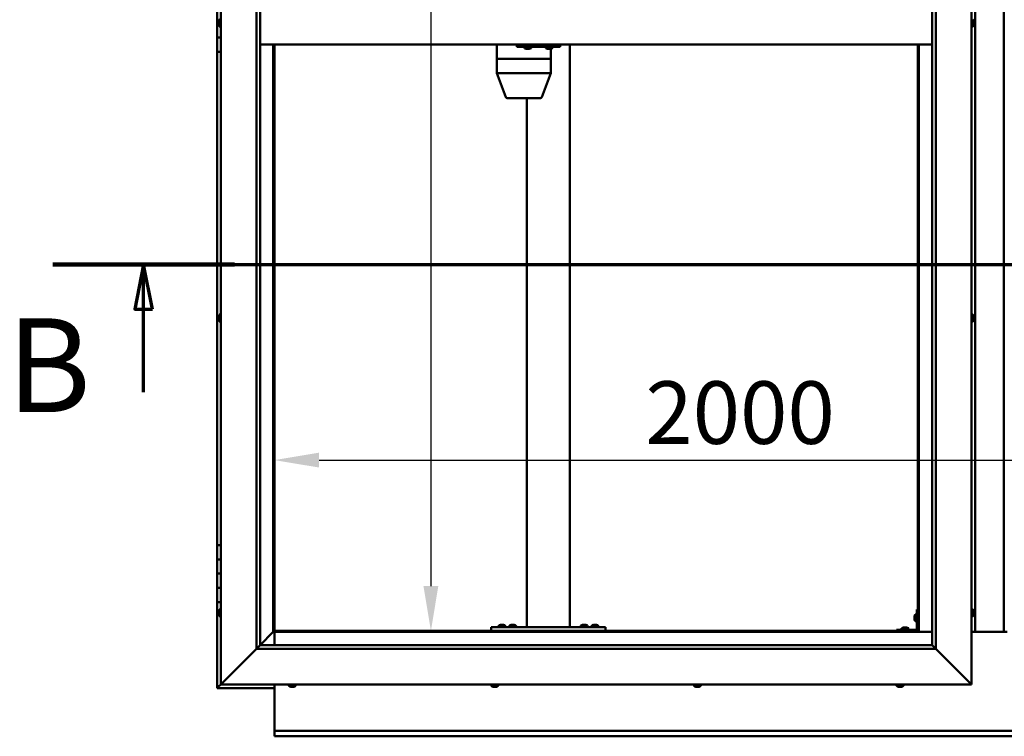
# Model space of a CAD drawing. Units: millimetres. Extents: x -6045 to 24304, y 3138 to 8837.
# Drawn here: x 5081 to 6458, y 3551 to 4553 of the extents above; entities that cross this region are included whole.
import ezdxf

# ---------------------------------------------------------------- set-up
doc = ezdxf.new("R2010")
doc.units = ezdxf.units.MM
doc.header["$LTSCALE"] = 25
doc.linetypes.add('CHAIN', pattern=[0.3543, 0.2362, -0.0295, 0.0591, -0.0295])
for name, color, linetype, lineweight in [('Dimension (ISO)', 7, 'Continuous', 25), ('Section Line (ISO)', 7, 'CHAIN', 70), ('Visible (ISO)', 7, 'Continuous', 50)]:
    doc.layers.add(name, color=color, linetype=linetype, lineweight=lineweight)
doc.styles.add('Label Text (ISO)', font='tahoma.ttf')
doc.styles.add('Note Text (ISO)', font='tahoma.ttf')
doc.dimstyles.new('Default (ISO)', dxfattribs={"dimscale": 25, "dimtxt": 3.5, "dimasz": 2.5, "dimexe": 3.175, "dimexo": 0, "dimgap": 0.762, "dimtad": 1, "dimrnd": 1e-08, "dimzin": 0, "dimtxsty": 'Note Text (ISO)', "dimcen": 0.09, "dimdle": 10, "dimclrd": 256, "dimclre": 256, "dimclrt": 256, "dimazin": 0, "dimtfac": 1.001486, "dimtmove": 0, "dimatfit": 3, "dimfxl": 1, "dimtolj": 1, "dimtzin": 0, "dimlwd": -1, "dimlwe": -1, "dimarcsym": 0})

# ---------------------------------------------------------------- blocks, each defined once
blk = doc.blocks.new('2dTransSection1')
at = {"layer": 'Section Line (ISO)', "linetype": 'CHAIN', "ltscale": 44.514332}
blk.add_line((205.084, 168.417), (309.884, 168.417), dxfattribs=at)
at = {"layer": 'Section Line (ISO)', "linetype": 'Continuous', "lineweight": 140}
blk.add_line((205.084, 168.417), (215.255, 168.417), dxfattribs=at)
at = {"layer": 'Section Line (ISO)', "linetype": 'Continuous'}
for p, q in [((210.17, 168.417), (209.67, 165.917)), ((210.17, 165.917), (210.17, 168.417)), ((210.67, 165.917), (210.17, 168.417)), ((209.67, 165.917), (210.67, 165.917)), ((210.17, 161.285), (210.17, 165.917))]:
    blk.add_line(p, q, dxfattribs=at)
at = {"layer": 'Section Line (ISO)', "linetype": 'Continuous', "flags": 128}
blk.add_lwpolyline([(210.67, 165.917), (210.17, 168.417), (209.67, 165.917), (210.67, 165.917)], dxfattribs=at)
at = {"layer": 'Section Line (ISO)'}
blk.add_solid([(210.67, 165.917), (210.17, 168.417), (209.67, 165.917), (210.67, 165.917)], dxfattribs=at)
at = {"layer": 'Section Line (ISO)', "insert": (202.512, 158.523), "char_height": 5.25, "attachment_point": 7, "style": 'Label Text (ISO)'}
blk.add_mtext('B', dxfattribs=at)
blk = doc.blocks.new('*D12')
at = {"layer": 'Defpoints', "color": 0, "transparency": 16777216}
for p in [(5694.2, 5398.2), (5656, 3698.2), (5694.2, 3698.2)]:
    blk.add_point(p, dxfattribs=at)
at = {"layer": 'Dimension (ISO)', "transparency": 16777216}
blk.add_line((5656, 5335.7), (5656, 3760.7), dxfattribs=at)
for points in [[(5645.6, 5335.7), (5666.4, 5335.7), (5656, 5398.2)], [(5645.6, 3760.7), (5666.4, 3760.7), (5656, 3698.2)]]:
    blk.add_solid(points, dxfattribs=at)
at = {"layer": 'Dimension (ISO)', "transparency": 16777216, "insert": (5545.9, 4834.1), "char_height": 87.5, "attachment_point": 1, "rotation": 90, "style": 'Note Text (ISO)'}
blk.add_mtext('\\A1;1700', dxfattribs=at)
blk = doc.blocks.new('*D14')
at = {"layer": 'Defpoints', "color": 0, "transparency": 16777216}
for p in [(5437.1, 4122), (7437.1, 4122), (7437.1, 3937)]:
    blk.add_point(p, dxfattribs=at)
at = {"layer": 'Dimension (ISO)', "transparency": 16777216}
blk.add_line((5499.6, 3937), (7374.6, 3937), dxfattribs=at)
for points in [[(5499.6, 3947.4), (5499.6, 3926.6), (5437.1, 3937)], [(7374.6, 3947.4), (7374.6, 3926.6), (7437.1, 3937)]]:
    blk.add_solid(points, dxfattribs=at)
at = {"layer": 'Dimension (ISO)', "transparency": 16777216, "insert": (5955.9, 4047.2), "char_height": 87.5, "attachment_point": 1, "style": 'Note Text (ISO)'}
blk.add_mtext('\\A1;2000', dxfattribs=at)

msp = doc.modelspace()

# ---------------------------------------------------------------- linework, layer by layer
at = {"layer": 'Visible (ISO)'}
for p, q in [((5362.1, 3623.2), (5362.1, 5473.2)), ((6412.1, 5473.2), (6412.1, 3623.2)), ((5412.1, 3673.2), (5412.1, 5423.2)), ((5417.1, 5423.2), (5417.1, 3678.2)), ((6357.1, 3678.2), (6357.1, 5418.2)), ((6362.1, 5423.2), (6362.1, 3673.2)), ((6417.1, 3696.7), (6417.1, 5399.7)), ((6457.1, 5399.7), (6457.1, 3696.7)), ((5357.1, 4548.2), (5357.1, 4568.2)), ((5358.9, 4548.2), (5357.1, 4548.2)), ((5357.1, 4548.2), (5358.9, 4548.2)), ((5357.1, 4548.2), (5357.1, 4528.2)), ((5358.9, 4550.1), (5358.9, 4550.4)), ((5358.9, 4550.1), (5358.9, 4550)), ((5358.9, 4549.8), (5358.9, 4550)), ((5358.9, 4548.2), (5358.9, 4549.8)), ((5358.9, 4548.2), (5358.9, 4548)), ((5358.9, 4547.7), (5358.9, 4548)), ((5358.9, 4546.3), (5358.9, 4547.7)), ((5358.9, 4546.3), (5358.9, 4546.1)), ((5358.9, 4546), (5358.9, 4546.1)), ((5360.2, 4553), (5362.1, 4553)), ((6415.3, 4550.4), (6415.3, 4549.4)), ((6415.3, 4550.4), (6415.3, 4550.4)), ((6415.3, 4549), (6415.3, 4549.2)), ((6415.3, 4549), (6415.3, 4547.2)), ((6415.3, 4547), (6415.3, 4547)), ((6415.3, 4547), (6415.3, 4546.8)), ((6415.3, 4547), (6415.3, 4547)), ((6415.3, 4546.8), (6415.3, 4546.8)), ((6415.3, 4546.8), (6415.3, 4546)), ((6415.3, 4546.8), (6415.3, 4546.8)), ((5360.2, 4543.5), (5362.1, 4543.5)), ((6414, 4543.5), (6412.1, 4543.5)), ((5357.1, 4528.2), (5362.1, 4528.2)), ((5357.1, 4508.2), (5357.1, 4528.2)), ((5362.1, 4528.2), (5357.1, 4528.2)), ((6357.1, 4518.2), (5417.1, 4518.2)), ((5435.6, 4518.2), (5435.6, 3696.7)), ((5437.1, 3698.2), (5437.1, 4518.2)), ((5748.2, 4518.2), (5748.2, 4498.2)), ((5776, 4518.2), (5776, 4515.2)), ((5836, 4518.2), (5836, 4515.2)), ((5850.4, 4518.2), (5850.4, 3703.2)), ((6337.1, 4518.2), (6337.1, 3698.2)), ((6338.6, 3696.7), (6338.6, 4518.2)), ((5357.1, 4508.2), (5357.1, 3818.2)), ((5357.1, 4508.2), (5362.1, 4508.2)), ((5776, 4515.2), (5836, 4515.2)), ((5786.6, 4513.3), (5786.6, 4515.2)), ((5789.3, 4512), (5789.2, 4512)), ((5789.3, 4512), (5789.5, 4512)), ((5789.6, 4512), (5789.5, 4512)), ((5791.1, 4512), (5789.6, 4512)), ((5791.1, 4512), (5791.3, 4512)), ((5793.1, 4512), (5791.5, 4512)), ((5793.2, 4512), (5793.1, 4512)), ((5793.2, 4512), (5793.4, 4512)), ((5793.6, 4512), (5793.4, 4512)), ((5796.1, 4513.3), (5796.1, 4515.2)), ((5816.6, 4513.3), (5816.6, 4515.2)), ((5819.3, 4512), (5819.2, 4512)), ((5819.3, 4512), (5819.5, 4512)), ((5821.1, 4512), (5819.5, 4512)), ((5819.5, 4512), (5819.5, 4512)), ((5821.1, 4512), (5821.3, 4512)), ((5823.1, 4512), (5821.5, 4512)), ((5823.2, 4512), (5823.1, 4512)), ((5823.2, 4512), (5823.3, 4512)), ((5823.6, 4512), (5823.3, 4512)), ((5823.6, 4512), (5823.6, 4498.2)), ((5826.1, 4513.3), (5826.1, 4515.2)), ((5836, 4515.2), (5836.6, 4515.2)), ((5748.2, 4498.2), (5748.2, 4498.2)), ((5748.2, 4498.2), (5778.4, 4498.2)), ((5748.2, 4498.2), (5748.2, 4498.2)), ((5748.2, 4498.2), (5748.2, 4478.2)), ((5748.2, 4498.2), (5778.4, 4498.2)), ((5780.8, 4498.2), (5778.4, 4498.2)), ((5778.4, 4498.2), (5780.8, 4498.2)), ((5780.8, 4498.2), (5822, 4498.2)), ((5780.8, 4498.2), (5822, 4498.2)), ((5823.6, 4498.2), (5822, 4498.2)), ((5822, 4498.2), (5823.6, 4498.2)), ((5823.6, 4498.2), (5823.6, 4478.2)), ((5748.2, 4478.2), (5778.4, 4478.2)), ((5748.2, 4478.1), (5760.6, 4444.5)), ((5780.8, 4478.2), (5822, 4478.2)), ((5823.6, 4478.1), (5811.1, 4444.5)), ((5762.5, 4443.2), (5788.6, 4443.2)), ((5788.6, 4443.2), (5809.2, 4443.2)), ((5790.4, 4443.2), (5790.4, 3703.2)), ((5358.9, 4137.9), (5358.9, 4137.8)), ((5358.9, 4137.9), (5358.9, 4137.9)), ((5358.9, 4136.5), (5358.9, 4137.8)), ((5358.9, 4136.1), (5358.9, 4136.5)), ((5358.9, 4134.3), (5358.9, 4136.1)), ((5358.9, 4134.2), (5358.9, 4134.3)), ((5358.9, 4134.1), (5358.9, 4134.2)), ((5358.9, 4134.2), (5358.9, 4134.2)), ((5358.9, 4134.1), (5358.9, 4134)), ((5358.9, 4133.5), (5358.9, 4134)), ((5360.2, 4140.5), (5362.1, 4140.5)), ((6414, 4140.5), (6412.1, 4140.5)), ((6415.3, 4137.9), (6415.3, 4137.7)), ((6415.3, 4137.5), (6415.3, 4137.7)), ((6415.3, 4137.5), (6415.3, 4135.8)), ((6415.3, 4137.5), (6415.3, 4137.5)), ((6415.3, 4135.4), (6415.3, 4135.6)), ((6415.3, 4135.4), (6415.3, 4133.9)), ((6415.3, 4133.9), (6415.3, 4133.8)), ((6415.3, 4133.7), (6415.3, 4133.8)), ((6415.3, 4133.7), (6415.3, 4133.5)), ((5360.2, 4131), (5362.1, 4131)), ((6414, 4131), (6412.1, 4131)), ((5362.1, 3818.2), (5357.1, 3818.2)), ((5357.1, 3818.2), (5357.1, 3798.2)), ((5357.1, 3798.2), (5357.1, 3798.2)), ((5357.1, 3798.2), (5362.1, 3798.2)), ((5357.1, 3778.2), (5357.1, 3798.2)), ((5362.1, 3798.2), (5357.1, 3798.2)), ((5362.1, 3778.2), (5357.1, 3778.2)), ((5357.1, 3778.2), (5362.1, 3778.2)), ((5357.1, 3778.2), (5357.1, 3758.2)), ((5357.1, 3758.2), (5357.1, 3758.2)), ((5357.1, 3758.2), (5362.1, 3758.2)), ((5357.1, 3738.2), (5357.1, 3758.2)), ((5362.1, 3758.2), (5357.1, 3758.2)), ((5357.1, 3738.2), (5357.1, 3618.2)), ((5357.1, 3738.2), (5362.1, 3738.2)), ((5358.9, 3725.3), (5358.9, 3725.4)), ((5358.9, 3725.3), (5358.9, 3725.1)), ((5358.9, 3723.7), (5358.9, 3725.1)), ((5358.9, 3723.4), (5358.9, 3723.7)), ((5358.9, 3723.4), (5358.9, 3723.3)), ((5358.9, 3721.6), (5358.9, 3723.3)), ((5358.9, 3721.4), (5358.9, 3721.6)), ((5358.9, 3721.4), (5358.9, 3721.3)), ((5358.9, 3721), (5358.9, 3721.3)), ((5360.2, 3728), (5362.1, 3728)), ((5360.2, 3718.5), (5362.1, 3718.5)), ((6332.4, 3718.2), (6332.4, 3718.4)), ((6332.4, 3718.2), (6332.4, 3718.1)), ((6333.7, 3721), (6335.6, 3721)), ((6335.6, 3728.2), (6335.6, 3701.2)), ((6335.6, 3728.2), (6337.1, 3728.2)), ((6414, 3728), (6412.1, 3728)), ((6414, 3718.5), (6412.1, 3718.5)), ((6415.3, 3725.4), (6415.3, 3724.5)), ((6415.3, 3724.5), (6415.3, 3724.5)), ((6415.3, 3724.1), (6415.3, 3722.3)), ((6415.3, 3722.3), (6415.3, 3722.3)), ((6415.3, 3721.9), (6415.3, 3721)), ((6415.3, 3721), (6415.3, 3721)), ((5750.7, 3705.1), (5750.7, 3703.2)), ((5753.2, 3706.4), (5754.1, 3706.4)), ((5754.5, 3706.4), (5756.3, 3706.4)), ((5756.7, 3706.4), (5757.6, 3706.4)), ((5760.2, 3705.1), (5760.2, 3703.2)), ((5765.7, 3705.1), (5765.7, 3703.2)), ((5768.2, 3706.4), (5769.1, 3706.4)), ((5769.5, 3706.4), (5771.3, 3706.4)), ((5771.7, 3706.4), (5772.6, 3706.4)), ((5775.2, 3705.1), (5775.2, 3703.2)), ((5865.7, 3705.3), (5865.7, 3703.4)), ((5868.2, 3706.6), (5869.1, 3706.6)), ((5869.5, 3706.6), (5871.3, 3706.6)), ((5871.7, 3706.6), (5872.6, 3706.6)), ((5875.2, 3705.3), (5875.2, 3703.4)), ((5880.7, 3705.1), (5880.7, 3703.2)), ((5883.2, 3706.4), (5884.1, 3706.4)), ((5884.5, 3706.4), (5886.3, 3706.4)), ((5886.7, 3706.4), (5887.6, 3706.4)), ((5890.2, 3705.1), (5890.2, 3703.2)), ((6332.4, 3718), (6332.4, 3718.1)), ((6332.4, 3716.4), (6332.4, 3718)), ((6332.4, 3714.4), (6332.4, 3716)), ((6332.4, 3714.3), (6332.4, 3714.4)), ((6332.4, 3714.3), (6332.4, 3714.2)), ((6332.4, 3714), (6332.4, 3714.2)), ((6333.7, 3711.5), (6335.6, 3711.5)), ((5435.5, 3696.6), (5417.1, 3678.2)), ((5417.1, 3678.2), (5435.5, 3696.6)), ((5435.6, 3696.7), (5435.5, 3696.6)), ((5435.5, 3696.6), (5435.6, 3696.7)), ((5437.1, 3698.2), (5435.6, 3696.7)), ((5435.6, 3696.7), (5437.1, 3698.2)), ((5435.6, 3696.7), (6338.6, 3696.7)), ((6337.1, 3698.2), (5437.1, 3698.2)), ((5437.1, 3696.7), (5437.1, 3678.2)), ((5740.4, 3703.2), (5740.4, 3698.2)), ((5740.4, 3703.2), (5900.4, 3703.2)), ((5740.4, 3698.2), (5900.4, 3698.2)), ((5753, 3698.2), (5753, 3698.2)), ((5757.8, 3698.2), (5757.8, 3698.2)), ((5768, 3698.2), (5768, 3698.2)), ((5772.8, 3698.2), (5772.8, 3698.2)), ((5792.4, 3703.2), (5848.4, 3703.2)), ((5865.7, 3703.4), (5875.2, 3703.4)), ((5868, 3698.2), (5868, 3698.2)), ((5872.8, 3698.2), (5872.8, 3698.2)), ((5883, 3698.2), (5883, 3698.2)), ((5887.8, 3698.2), (5887.8, 3698.2)), ((5900.4, 3703.2), (5900.4, 3698.2)), ((6334.1, 3699.7), (6307.1, 3699.7)), ((6307.1, 3698.2), (6307.1, 3699.7)), ((6307.1, 3698.2), (6334.1, 3698.2)), ((6314.3, 3701.6), (6314.3, 3699.7)), ((6316.7, 3698.2), (6316.7, 3698.2)), ((6316.9, 3702.9), (6317.8, 3702.9)), ((6318.2, 3702.9), (6320, 3702.9)), ((6320.4, 3702.9), (6321.3, 3702.9)), ((6321.5, 3698.2), (6321.5, 3698.2)), ((6323.8, 3701.6), (6323.8, 3699.7)), ((6338.6, 3696.7), (6337.1, 3698.2)), ((6337.1, 3698.2), (6338.6, 3696.7)), ((6357.1, 3696.7), (6338.6, 3696.7)), ((6462.1, 3696.7), (6412.1, 3696.7)), ((5417, 3678.1), (5412.1, 3673.2)), ((5417.1, 3678.2), (5417, 3678.1)), ((5417.1, 3678.2), (6357.1, 3678.2)), ((6357.1, 3678.2), (6357.2, 3678.1)), ((6357.2, 3678.1), (6362.1, 3673.2)), ((5412.1, 3673.2), (5364.6, 3625.7)), ((5364.6, 3625.7), (5412.1, 3673.2)), ((6362.1, 3673.2), (5412.1, 3673.2)), ((6409.6, 3625.7), (6362.1, 3673.2)), ((6362.1, 3673.2), (6409.6, 3625.7)), ((5362.1, 3623.2), (5358.7, 3619.8)), ((5358.7, 3619.8), (5362.1, 3623.2)), ((5362.1, 3623.2), (5364.6, 3625.7)), ((5364.6, 3625.7), (5362.1, 3623.2)), ((6412.1, 3623.2), (5362.1, 3623.2)), ((5437.1, 3623.2), (5437.1, 3560.2)), ((5457.3, 3621.3), (5457.3, 3623.2)), ((5466.8, 3621.3), (5466.8, 3623.2)), ((5740.7, 3621.3), (5740.7, 3623.2)), ((5750.2, 3621.3), (5750.2, 3623.2)), ((6024, 3621.3), (6024, 3623.2)), ((6033.5, 3621.3), (6033.5, 3623.2)), ((6307.3, 3621.3), (6307.3, 3623.2)), ((6316.8, 3621.3), (6316.8, 3623.2)), ((6409.6, 3625.7), (6412.1, 3623.2)), ((6412.1, 3623.2), (6409.6, 3625.7)), ((5357.1, 3618.2), (5358.7, 3619.8)), ((5357.1, 3618.2), (5358.7, 3619.8)), ((5358.7, 3619.8), (5357.1, 3618.2)), ((5357.1, 3618.2), (5357.1, 3618.2)), ((5357.1, 3618.2), (5357.1, 3618.2)), ((5357.1, 3618.2), (5437.1, 3618.2)), ((5357.1, 3618.2), (5357.1, 3618.2)), ((5460.6, 3620), (5459.9, 3620)), ((5460.6, 3620), (5460.6, 3620)), ((5460.6, 3620), (5460.6, 3620)), ((5460.9, 3620), (5460.6, 3620)), ((5460.6, 3620), (5460.6, 3620)), ((5462.7, 3620), (5460.9, 3620)), ((5462.9, 3620), (5462.7, 3620)), ((5462.9, 3620), (5463.1, 3620)), ((5464.2, 3620), (5463.1, 3620)), ((5464.2, 3620), (5464.3, 3620)), ((5464.3, 3620), (5464.3, 3620)), ((5743.6, 3620), (5743.2, 3620)), ((5743.6, 3620), (5743.7, 3620)), ((5743.8, 3620), (5743.7, 3620)), ((5743.9, 3620), (5743.8, 3620)), ((5743.8, 3620), (5743.8, 3620)), ((5745.6, 3620), (5743.9, 3620)), ((5746, 3620), (5745.6, 3620)), ((5747.4, 3620), (5746, 3620)), ((5747.4, 3620), (5747.6, 3620)), ((5747.6, 3620), (5747.6, 3620)), ((6027.7, 3620), (6026.6, 3620)), ((6026.6, 3620), (6026.6, 3620)), ((6026.6, 3620), (6026.6, 3620)), ((6027.7, 3620), (6028, 3620)), ((6028.1, 3620), (6028, 3620)), ((6029.9, 3620), (6028.1, 3620)), ((6030.2, 3620), (6029.9, 3620)), ((6030.3, 3620), (6030.2, 3620)), ((6030.2, 3620), (6030.2, 3620)), ((6031, 3620), (6030.3, 3620)), ((6030.3, 3620), (6030.3, 3620)), ((6310.1, 3620), (6309.9, 3620)), ((6310.1, 3620), (6310.2, 3620)), ((6310.3, 3620), (6310.2, 3620)), ((6311.8, 3620), (6310.3, 3620)), ((6311.8, 3620), (6312, 3620)), ((6313.8, 3620), (6312.2, 3620)), ((6313.9, 3620), (6313.8, 3620)), ((6313.9, 3620), (6314.1, 3620)), ((6314.3, 3620), (6314.1, 3620)), ((5437.1, 3560.2), (5437.1, 3558.2)), ((5437.1, 3558.2), (7437.1, 3558.2)), ((5437.1, 3558.2), (5437.1, 3551.7)), ((5437.1, 3550.7), (5437.1, 3551.7)), ((7437.1, 3550.7), (5437.1, 3550.7))]:
    msp.add_line(p, q, dxfattribs=at)
for centre, radius, start, end in [((5366.5, 4548.2), 8, 144.3147, 163.9923), ((5366.5, 4548.2), 8, 196.0077, 215.6853), ((5360.2, 4552.8), 0.2, 90, 144.3147), ((6414, 4552.8), 0.2, 35.6853, 90), ((6407.6, 4548.2), 8, 16.1925, 35.6853), ((6407.6, 4548.2), 8, 324.3147, 343.8075), ((5360.2, 4543.7), 0.2, 215.6853, 270), ((6414, 4543.7), 0.2, 270, 324.3147), ((5786.8, 4513.3), 0.2, 180, 234.3147), ((5791.4, 4519.7), 8, 234.3147, 253.9923), ((5791.4, 4519.7), 8, 286.0077, 305.6853), ((5795.9, 4513.3), 0.2, 305.6853, 0), ((5816.8, 4513.3), 0.2, 180, 234.3147), ((5821.4, 4519.7), 8, 234.3147, 253.9923), ((5821.4, 4519.7), 8, 286.0077, 305.6853), ((5825.9, 4513.3), 0.2, 305.6853, 0), ((5762.5, 4445.2), 2, 200.3141, 270), ((5809.2, 4445.2), 2, 270, 339.6859), ((5366.5, 4135.7), 8, 144.3147, 163.9923), ((5366.5, 4135.7), 8, 196.0077, 215.6853), ((5360.2, 4140.3), 0.2, 90, 144.3147), ((6414, 4140.3), 0.2, 35.6853, 90), ((6407.6, 4135.7), 8, 16.0077, 35.6853), ((6407.6, 4135.7), 8, 324.3147, 343.9923), ((5360.2, 4131.2), 0.2, 215.6853, 270), ((6414, 4131.2), 0.2, 270, 324.3147), ((5366.5, 3723.2), 8, 144.3147, 163.9923), ((5366.5, 3723.2), 8, 196.0077, 215.6853), ((5360.2, 3727.8), 0.2, 90, 144.3147), ((5360.2, 3718.7), 0.2, 215.6853, 270), ((6340, 3716.2), 8, 144.3147, 163.9923), ((6333.7, 3720.8), 0.2, 90, 144.3147), ((6414, 3727.8), 0.2, 35.6853, 90), ((6414, 3718.7), 0.2, 270, 324.3147), ((6407.6, 3723.2), 8, 16.3341, 35.6853), ((6407.6, 3723.2), 8, 324.3147, 343.6659), ((5750.9, 3705.1), 0.2, 125.6853, 180), ((5755.4, 3698.8), 8, 106.3348, 125.6853), ((5755.4, 3698.8), 8, 54.3147, 73.6652), ((5760, 3705.1), 0.2, 0, 54.3147), ((5765.9, 3705.1), 0.2, 125.6853, 180), ((5770.4, 3698.8), 8, 106.3348, 125.6853), ((5770.4, 3698.8), 8, 54.3147, 73.6652), ((5775, 3705.1), 0.2, 0, 54.3147), ((5865.9, 3705.3), 0.2, 125.6853, 180), ((5870.4, 3699), 8, 106.3348, 125.6853), ((5870.4, 3699), 8, 54.3147, 73.6652), ((5875, 3705.3), 0.2, 0, 54.3147), ((5880.9, 3705.1), 0.2, 125.6853, 180), ((5885.4, 3698.8), 8, 106.3348, 125.6853), ((5885.4, 3698.8), 8, 54.3147, 73.6652), ((5890, 3705.1), 0.2, 0, 54.3147), ((6340, 3716.2), 8, 196.0077, 215.6853), ((6333.7, 3711.7), 0.2, 215.6853, 270), ((5867.8, 3703.2), 0.2, 0, 90), ((5873, 3703.2), 0.2, 90, 180), ((6314.5, 3701.6), 0.2, 125.6853, 180), ((6319.1, 3695.3), 8, 106.3348, 125.6853), ((6319.1, 3695.3), 8, 54.3147, 73.6652), ((6323.6, 3701.6), 0.2, 0, 54.3147), ((6334.1, 3701.2), 3, 270, 0), ((6334.1, 3701.2), 1.5, 270, 0), ((5457.5, 3621.3), 0.2, 180, 234.3147), ((5462.1, 3627.7), 8, 234.3147, 253.9923), ((5462.1, 3627.7), 8, 286.0077, 305.6853), ((5466.6, 3621.3), 0.2, 305.6853, 0), ((5740.9, 3621.3), 0.2, 180, 234.3147), ((5745.4, 3627.7), 8, 234.3147, 253.9923), ((5745.4, 3627.7), 8, 286.0077, 305.6853), ((5750, 3621.3), 0.2, 305.6853, 0), ((6024.2, 3621.3), 0.2, 180, 234.3147), ((6028.8, 3627.7), 8, 234.3147, 253.9923), ((6028.8, 3627.7), 8, 286.0077, 305.6853), ((6033.3, 3621.3), 0.2, 305.6853, 0), ((6307.5, 3621.3), 0.2, 180, 234.3147), ((6312.1, 3627.7), 8, 234.3147, 253.9923), ((6312.1, 3627.7), 8, 286.0077, 305.6853), ((6316.6, 3621.3), 0.2, 305.6853, 0)]:
    msp.add_arc(centre, radius, start, end, dxfattribs=at)
for centre, major_axis, ratio, start_param, end_param in [((5836.6, 4521.2), (0, -6), 0.026055, 0, 1.047198), ((5750.2, 4478.5), (2, 0.36), 0.113848, 2.967299, 3.161986), ((5750.2, 4471.8), (-1.97, 6.36), 0.056702, 6.265656, 6.310665), ((5780.4, 4471.8), (-1.97, 6.36), 0.056702, 6.220647, 6.265656), ((5780.4, 4478.5), (-2, -0.24), 0.174279, 0.2228, 1.703579), ((5780.4, 4471.8), (0.44, 6.36), 0.306782, 0.021038, 0.066046), ((5821.6, 4478.5), (-2, 0.36), 0.113848, 1.835108, 3.161986), ((5821.6, 4471.8), (0.44, 6.36), 0.306782, 6.259214, 6.304223)]:
    msp.add_ellipse(centre, major_axis=major_axis, ratio=ratio, start_param=start_param, end_param=end_param, dxfattribs=at)
for points, knots in [([(5358.9, 4550.1), (5358.9, 4550.1), (5358.9, 4550.1), (5358.9, 4550), (5358.9, 4550), (5358.9, 4549.9), (5358.9, 4549.9), (5358.9, 4549.8)], [0.17438702, 0.17438702, 0.17438702, 0.17438702, 0.18896797, 0.18896797, 0.20586323, 0.20586323, 0.21737851, 0.21737851, 0.21737851, 0.21737851]), ([(5358.9, 4548.2), (5358.9, 4548.1), (5358.9, 4548.1), (5358.9, 4548), (5358.9, 4547.9), (5358.9, 4547.8), (5358.9, 4547.8), (5358.9, 4547.7)], [0.17438702, 0.17438702, 0.17438702, 0.17438702, 0.18896797, 0.18896797, 0.20586323, 0.20586323, 0.21737851, 0.21737851, 0.21737851, 0.21737851]), ([(5358.9, 4546.3), (5358.9, 4546.2), (5358.9, 4546.2), (5358.9, 4546.1), (5358.9, 4546.1), (5358.9, 4546.1), (5358.9, 4546.1), (5358.9, 4546.1)], [0.17438702, 0.17438702, 0.17438702, 0.17438702, 0.18896797, 0.18896797, 0.20586323, 0.20586323, 0.21737852, 0.21737852, 0.21737852, 0.21737852]), ([(6415.3, 4550.4), (6415.3, 4550.4), (6415.3, 4550.4), (6415.3, 4550.4), (6415.3, 4550.4), (6415.3, 4550.4), (6415.3, 4550.4), (6415.3, 4550.4)], [0.17438702, 0.17438702, 0.17438702, 0.17438702, 0.18896797, 0.18896797, 0.20586323, 0.20586323, 0.21737852, 0.21737852, 0.21737852, 0.21737852]), ([(6415.3, 4549), (6415.3, 4549), (6415.3, 4549.1), (6415.3, 4549.2), (6415.3, 4549.2), (6415.3, 4549.3), (6415.3, 4549.3), (6415.3, 4549.4)], [0.17438702, 0.17438702, 0.17438702, 0.17438702, 0.18896797, 0.18896797, 0.20586323, 0.20586323, 0.21737851, 0.21737851, 0.21737851, 0.21737851]), ([(6415.3, 4546.8), (6415.3, 4546.8), (6415.3, 4546.9), (6415.3, 4546.9), (6415.3, 4547), (6415.3, 4547.1), (6415.3, 4547.1), (6415.3, 4547.2)], [0.17438702, 0.17438702, 0.17438702, 0.17438702, 0.18896797, 0.18896797, 0.20586323, 0.20586323, 0.21737851, 0.21737851, 0.21737851, 0.21737851]), ([(5789.3, 4512), (5789.3, 4512), (5789.4, 4512), (5789.4, 4512), (5789.4, 4512), (5789.5, 4512), (5789.5, 4512), (5789.6, 4512)], [0.17438702, 0.17438702, 0.17438702, 0.17438702, 0.18896797, 0.18896797, 0.20586323, 0.20586323, 0.21737851, 0.21737851, 0.21737851, 0.21737851]), ([(5791.1, 4512), (5791.1, 4512), (5791.2, 4512), (5791.3, 4512), (5791.4, 4512), (5791.5, 4512), (5791.5, 4512), (5791.5, 4512)], [0.17438702, 0.17438702, 0.17438702, 0.17438702, 0.18896797, 0.18896797, 0.20586323, 0.20586323, 0.21737851, 0.21737851, 0.21737851, 0.21737851]), ([(5791.4, 4512), (5791.4, 4512), (5791.4, 4512), (5791.3, 4512), (5791.3, 4512), (5791.3, 4512)], [0.2032383, 0.2032383, 0.2032383, 0.2032383, 0.20586323, 0.20586323, 0.21737852, 0.21737852, 0.21737852, 0.21737852]), ([(5793.1, 4512), (5793.2, 4512), (5793.2, 4512), (5793.3, 4512), (5793.3, 4512), (5793.4, 4512), (5793.4, 4512), (5793.4, 4512)], [0.17438702, 0.17438702, 0.17438702, 0.17438702, 0.18896797, 0.18896797, 0.20586323, 0.20586323, 0.21737852, 0.21737852, 0.21737852, 0.21737852]), ([(5819.3, 4512), (5819.3, 4512), (5819.3, 4512), (5819.4, 4512), (5819.4, 4512), (5819.5, 4512), (5819.5, 4512), (5819.5, 4512)], [0.17438702, 0.17438702, 0.17438702, 0.17438702, 0.18896797, 0.18896797, 0.20586323, 0.20586323, 0.21737851, 0.21737851, 0.21737851, 0.21737851]), ([(5821.1, 4512), (5821.1, 4512), (5821.2, 4512), (5821.3, 4512), (5821.3, 4512), (5821.4, 4512), (5821.5, 4512), (5821.5, 4512)], [0.17438702, 0.17438702, 0.17438702, 0.17438702, 0.18896797, 0.18896797, 0.20586323, 0.20586323, 0.21737851, 0.21737851, 0.21737851, 0.21737851]), ([(5821.4, 4512), (5821.4, 4512), (5821.4, 4512), (5821.3, 4512), (5821.3, 4512), (5821.3, 4512)], [0.20493534, 0.20493534, 0.20493534, 0.20493534, 0.20586323, 0.20586323, 0.21737852, 0.21737852, 0.21737852, 0.21737852]), ([(5823.1, 4512), (5823.2, 4512), (5823.2, 4512), (5823.3, 4512), (5823.3, 4512), (5823.3, 4512), (5823.3, 4512), (5823.3, 4512)], [0.17438702, 0.17438702, 0.17438702, 0.17438702, 0.18896797, 0.18896797, 0.20586323, 0.20586323, 0.21737852, 0.21737852, 0.21737852, 0.21737852]), ([(5358.9, 4137.9), (5358.9, 4137.9), (5358.9, 4137.9), (5358.9, 4137.9), (5358.9, 4137.9), (5358.9, 4137.8), (5358.9, 4137.8), (5358.9, 4137.8)], [0.17438702, 0.17438702, 0.17438702, 0.17438702, 0.18896797, 0.18896797, 0.20586323, 0.20586323, 0.21737851, 0.21737851, 0.21737851, 0.21737851]), ([(5358.9, 4136.5), (5358.9, 4136.5), (5358.9, 4136.4), (5358.9, 4136.3), (5358.9, 4136.3), (5358.9, 4136.2), (5358.9, 4136.1), (5358.9, 4136.1)], [0.17438702, 0.17438702, 0.17438702, 0.17438702, 0.18896797, 0.18896797, 0.20586323, 0.20586323, 0.21737851, 0.21737851, 0.21737851, 0.21737851]), ([(5358.9, 4134.3), (5358.9, 4134.3), (5358.9, 4134.2), (5358.9, 4134.1), (5358.9, 4134.1), (5358.9, 4134), (5358.9, 4134), (5358.9, 4134)], [0.17438702, 0.17438702, 0.17438702, 0.17438702, 0.18896797, 0.18896797, 0.20586323, 0.20586323, 0.21737852, 0.21737852, 0.21737852, 0.21737852]), ([(6415.3, 4137.5), (6415.3, 4137.5), (6415.3, 4137.5), (6415.3, 4137.6), (6415.3, 4137.6), (6415.3, 4137.7), (6415.3, 4137.7), (6415.3, 4137.7)], [0.17438702, 0.17438702, 0.17438702, 0.17438702, 0.18896797, 0.18896797, 0.20586323, 0.20586323, 0.21737852, 0.21737852, 0.21737852, 0.21737852]), ([(6415.3, 4135.4), (6415.3, 4135.5), (6415.3, 4135.5), (6415.3, 4135.6), (6415.3, 4135.7), (6415.3, 4135.8), (6415.3, 4135.8), (6415.3, 4135.8)], [0.17438702, 0.17438702, 0.17438702, 0.17438702, 0.18896797, 0.18896797, 0.20586323, 0.20586323, 0.21737851, 0.21737851, 0.21737851, 0.21737851]), ([(6415.3, 4135.7), (6415.3, 4135.7), (6415.3, 4135.7), (6415.3, 4135.6), (6415.3, 4135.6), (6415.3, 4135.6)], [0.20246757, 0.20246757, 0.20246757, 0.20246757, 0.20586323, 0.20586323, 0.21737852, 0.21737852, 0.21737852, 0.21737852]), ([(6415.3, 4133.7), (6415.3, 4133.7), (6415.3, 4133.7), (6415.3, 4133.7), (6415.3, 4133.7), (6415.3, 4133.8), (6415.3, 4133.8), (6415.3, 4133.9)], [0.17438702, 0.17438702, 0.17438702, 0.17438702, 0.18896797, 0.18896797, 0.20586323, 0.20586323, 0.21737851, 0.21737851, 0.21737851, 0.21737851]), ([(5358.9, 3725.3), (5358.9, 3725.3), (5358.9, 3725.3), (5358.9, 3725.3), (5358.9, 3725.3), (5358.9, 3725.2), (5358.9, 3725.2), (5358.9, 3725.1)], [0.17438702, 0.17438702, 0.17438702, 0.17438702, 0.18896797, 0.18896797, 0.20586323, 0.20586323, 0.21737851, 0.21737851, 0.21737851, 0.21737851]), ([(5358.9, 3723.7), (5358.9, 3723.6), (5358.9, 3723.6), (5358.9, 3723.5), (5358.9, 3723.4), (5358.9, 3723.3), (5358.9, 3723.3), (5358.9, 3723.3)], [0.17438702, 0.17438702, 0.17438702, 0.17438702, 0.18896797, 0.18896797, 0.20586323, 0.20586323, 0.21737851, 0.21737851, 0.21737851, 0.21737851]), ([(5358.9, 3721.6), (5358.9, 3721.5), (5358.9, 3721.5), (5358.9, 3721.4), (5358.9, 3721.4), (5358.9, 3721.3), (5358.9, 3721.3), (5358.9, 3721.3)], [0.17438702, 0.17438702, 0.17438702, 0.17438702, 0.18896797, 0.18896797, 0.20586323, 0.20586323, 0.21737852, 0.21737852, 0.21737852, 0.21737852]), ([(6332.4, 3718.2), (6332.4, 3718.2), (6332.4, 3718.2), (6332.4, 3718.2), (6332.4, 3718.1), (6332.4, 3718.1), (6332.4, 3718), (6332.4, 3718)], [0.17438702, 0.17438702, 0.17438702, 0.17438702, 0.18896797, 0.18896797, 0.20586323, 0.20586323, 0.21737852, 0.21737852, 0.21737852, 0.21737852]), ([(6415.3, 3725.4), (6415.3, 3725.4), (6415.3, 3725.4), (6415.3, 3725.4), (6415.3, 3725.5), (6415.3, 3725.5)], [0.17438702, 0.17438702, 0.17438702, 0.17438702, 0.18896797, 0.18896797, 0.19470305, 0.19470305, 0.19470305, 0.19470305]), ([(6415.3, 3724.1), (6415.3, 3724.2), (6415.3, 3724.2), (6415.3, 3724.3), (6415.3, 3724.4), (6415.3, 3724.4), (6415.3, 3724.5), (6415.3, 3724.5)], [0.17438702, 0.17438702, 0.17438702, 0.17438702, 0.18896797, 0.18896797, 0.20586323, 0.20586323, 0.21737851, 0.21737851, 0.21737851, 0.21737851]), ([(6415.3, 3724.5), (6415.3, 3724.4), (6415.3, 3724.4), (6415.3, 3724.4), (6415.3, 3724.3), (6415.3, 3724.3)], [0.17438702, 0.17438702, 0.17438702, 0.17438702, 0.18896797, 0.18896797, 0.19470305, 0.19470305, 0.19470305, 0.19470305]), ([(6415.3, 3722.3), (6415.3, 3722.2), (6415.3, 3722.2), (6415.3, 3722.1), (6415.3, 3722.1), (6415.3, 3722.1)], [0.17438702, 0.17438702, 0.17438702, 0.17438702, 0.18896797, 0.18896797, 0.19470305, 0.19470305, 0.19470305, 0.19470305]), ([(6415.3, 3721.9), (6415.3, 3722), (6415.3, 3722), (6415.3, 3722.1), (6415.3, 3722.1), (6415.3, 3722.2), (6415.3, 3722.3), (6415.3, 3722.3)], [0.17438702, 0.17438702, 0.17438702, 0.17438702, 0.18896797, 0.18896797, 0.20586323, 0.20586323, 0.21737851, 0.21737851, 0.21737851, 0.21737851]), ([(6415.3, 3721), (6415.3, 3721), (6415.3, 3721), (6415.3, 3720.9), (6415.3, 3721), (6415.3, 3721), (6415.3, 3721), (6415.3, 3721)], [0.17438702, 0.17438702, 0.17438702, 0.17438702, 0.18896797, 0.18896797, 0.20586323, 0.20586323, 0.21737852, 0.21737852, 0.21737852, 0.21737852]), ([(5753.2, 3706.4), (5753.2, 3706.4), (5753.2, 3706.4), (5753.2, 3706.4), (5753.2, 3706.4), (5753.2, 3706.4)], [0.17438702, 0.17438702, 0.17438702, 0.17438702, 0.18896797, 0.18896797, 0.19569168, 0.19569168, 0.19569168, 0.19569168]), ([(5754.5, 3706.4), (5754.5, 3706.4), (5754.4, 3706.4), (5754.3, 3706.4), (5754.3, 3706.4), (5754.2, 3706.4), (5754.2, 3706.4), (5754.1, 3706.4)], [0.17438702, 0.17438702, 0.17438702, 0.17438702, 0.18896797, 0.18896797, 0.20586323, 0.20586323, 0.21737852, 0.21737852, 0.21737852, 0.21737852]), ([(5756.7, 3706.4), (5756.7, 3706.4), (5756.7, 3706.4), (5756.6, 3706.4), (5756.5, 3706.4), (5756.4, 3706.4), (5756.4, 3706.4), (5756.3, 3706.4)], [0.17438702, 0.17438702, 0.17438702, 0.17438702, 0.18896797, 0.18896797, 0.20586323, 0.20586323, 0.21737852, 0.21737852, 0.21737852, 0.21737852]), ([(5757.7, 3706.4), (5757.7, 3706.4), (5757.7, 3706.4), (5757.7, 3706.4), (5757.6, 3706.4), (5757.6, 3706.4)], [0.19569168, 0.19569168, 0.19569168, 0.19569168, 0.20586323, 0.20586323, 0.21737852, 0.21737852, 0.21737852, 0.21737852]), ([(5768.2, 3706.4), (5768.2, 3706.4), (5768.2, 3706.4), (5768.2, 3706.4), (5768.2, 3706.4), (5768.2, 3706.4)], [0.17438702, 0.17438702, 0.17438702, 0.17438702, 0.18896797, 0.18896797, 0.19569168, 0.19569168, 0.19569168, 0.19569168]), ([(5769.5, 3706.4), (5769.5, 3706.4), (5769.4, 3706.4), (5769.3, 3706.4), (5769.3, 3706.4), (5769.2, 3706.4), (5769.2, 3706.4), (5769.1, 3706.4)], [0.17438702, 0.17438702, 0.17438702, 0.17438702, 0.18896797, 0.18896797, 0.20586323, 0.20586323, 0.21737852, 0.21737852, 0.21737852, 0.21737852]), ([(5771.7, 3706.4), (5771.7, 3706.4), (5771.7, 3706.4), (5771.6, 3706.4), (5771.5, 3706.4), (5771.4, 3706.4), (5771.4, 3706.4), (5771.3, 3706.4)], [0.17438702, 0.17438702, 0.17438702, 0.17438702, 0.18896797, 0.18896797, 0.20586323, 0.20586323, 0.21737852, 0.21737852, 0.21737852, 0.21737852]), ([(5772.7, 3706.4), (5772.7, 3706.4), (5772.7, 3706.4), (5772.7, 3706.4), (5772.6, 3706.4), (5772.6, 3706.4)], [0.19569168, 0.19569168, 0.19569168, 0.19569168, 0.20586323, 0.20586323, 0.21737852, 0.21737852, 0.21737852, 0.21737852]), ([(5868.2, 3706.6), (5868.2, 3706.6), (5868.2, 3706.6), (5868.2, 3706.6), (5868.2, 3706.6), (5868.2, 3706.6)], [0.17438702, 0.17438702, 0.17438702, 0.17438702, 0.18896797, 0.18896797, 0.19569168, 0.19569168, 0.19569168, 0.19569168]), ([(5869.5, 3706.6), (5869.5, 3706.6), (5869.4, 3706.6), (5869.3, 3706.6), (5869.3, 3706.6), (5869.2, 3706.6), (5869.2, 3706.6), (5869.1, 3706.6)], [0.17438702, 0.17438702, 0.17438702, 0.17438702, 0.18896797, 0.18896797, 0.20586323, 0.20586323, 0.21737852, 0.21737852, 0.21737852, 0.21737852]), ([(5871.7, 3706.6), (5871.7, 3706.6), (5871.7, 3706.6), (5871.6, 3706.6), (5871.5, 3706.6), (5871.4, 3706.6), (5871.4, 3706.6), (5871.3, 3706.6)], [0.17438702, 0.17438702, 0.17438702, 0.17438702, 0.18896797, 0.18896797, 0.20586323, 0.20586323, 0.21737852, 0.21737852, 0.21737852, 0.21737852]), ([(5872.7, 3706.6), (5872.7, 3706.6), (5872.7, 3706.6), (5872.7, 3706.6), (5872.6, 3706.6), (5872.6, 3706.6)], [0.19569168, 0.19569168, 0.19569168, 0.19569168, 0.20586323, 0.20586323, 0.21737852, 0.21737852, 0.21737852, 0.21737852]), ([(5883.2, 3706.4), (5883.2, 3706.4), (5883.2, 3706.4), (5883.2, 3706.4), (5883.2, 3706.4), (5883.2, 3706.4)], [0.17438702, 0.17438702, 0.17438702, 0.17438702, 0.18896797, 0.18896797, 0.19569168, 0.19569168, 0.19569168, 0.19569168]), ([(5884.5, 3706.4), (5884.5, 3706.4), (5884.4, 3706.4), (5884.3, 3706.4), (5884.3, 3706.4), (5884.2, 3706.4), (5884.2, 3706.4), (5884.1, 3706.4)], [0.17438702, 0.17438702, 0.17438702, 0.17438702, 0.18896797, 0.18896797, 0.20586323, 0.20586323, 0.21737852, 0.21737852, 0.21737852, 0.21737852]), ([(5886.7, 3706.4), (5886.7, 3706.4), (5886.7, 3706.4), (5886.6, 3706.4), (5886.5, 3706.4), (5886.4, 3706.4), (5886.4, 3706.4), (5886.3, 3706.4)], [0.17438702, 0.17438702, 0.17438702, 0.17438702, 0.18896797, 0.18896797, 0.20586323, 0.20586323, 0.21737852, 0.21737852, 0.21737852, 0.21737852]), ([(5887.7, 3706.4), (5887.7, 3706.4), (5887.7, 3706.4), (5887.7, 3706.4), (5887.6, 3706.4), (5887.6, 3706.4)], [0.19569168, 0.19569168, 0.19569168, 0.19569168, 0.20586323, 0.20586323, 0.21737852, 0.21737852, 0.21737852, 0.21737852]), ([(6332.4, 3716.4), (6332.4, 3716.4), (6332.4, 3716.3), (6332.4, 3716.2), (6332.4, 3716.2), (6332.4, 3716.1), (6332.4, 3716), (6332.4, 3716)], [0.17438702, 0.17438702, 0.17438702, 0.17438702, 0.18896797, 0.18896797, 0.20586323, 0.20586323, 0.21737852, 0.21737852, 0.21737852, 0.21737852]), ([(6332.4, 3714.4), (6332.4, 3714.4), (6332.4, 3714.3), (6332.4, 3714.3), (6332.4, 3714.2), (6332.4, 3714.2), (6332.4, 3714.2), (6332.4, 3714.2)], [0.17438702, 0.17438702, 0.17438702, 0.17438702, 0.18896797, 0.18896797, 0.20586323, 0.20586323, 0.21737851, 0.21737851, 0.21737851, 0.21737851]), ([(6316.9, 3702.9), (6316.9, 3702.9), (6316.9, 3702.9), (6316.9, 3702.9), (6316.8, 3702.9), (6316.8, 3702.9)], [0.17438702, 0.17438702, 0.17438702, 0.17438702, 0.18896797, 0.18896797, 0.19569168, 0.19569168, 0.19569168, 0.19569168]), ([(6318.2, 3702.9), (6318.1, 3702.9), (6318.1, 3702.9), (6318, 3702.9), (6317.9, 3702.9), (6317.9, 3702.9), (6317.8, 3702.9), (6317.8, 3702.9)], [0.17438702, 0.17438702, 0.17438702, 0.17438702, 0.18896797, 0.18896797, 0.20586323, 0.20586323, 0.21737851, 0.21737851, 0.21737851, 0.21737851]), ([(6320.4, 3702.9), (6320.4, 3702.9), (6320.3, 3702.9), (6320.2, 3702.9), (6320.2, 3702.9), (6320.1, 3702.9), (6320.1, 3702.9), (6320, 3702.9)], [0.17438702, 0.17438702, 0.17438702, 0.17438702, 0.18896797, 0.18896797, 0.20586323, 0.20586323, 0.21737851, 0.21737851, 0.21737851, 0.21737851]), ([(6321.3, 3702.9), (6321.3, 3702.9), (6321.3, 3702.9), (6321.3, 3702.9), (6321.3, 3702.9), (6321.3, 3702.9)], [0.19569168, 0.19569168, 0.19569168, 0.19569168, 0.20586323, 0.20586323, 0.21737852, 0.21737852, 0.21737852, 0.21737852]), ([(5460.6, 3620), (5460.6, 3620), (5460.6, 3620), (5460.7, 3620), (5460.7, 3620), (5460.8, 3620), (5460.9, 3620), (5460.9, 3620)], [0.17438702, 0.17438702, 0.17438702, 0.17438702, 0.18896797, 0.18896797, 0.20586323, 0.20586323, 0.21737851, 0.21737851, 0.21737851, 0.21737851]), ([(5462.7, 3620), (5462.8, 3620), (5462.8, 3620), (5462.9, 3620), (5463, 3620), (5463, 3620), (5463.1, 3620), (5463.1, 3620)], [0.17438702, 0.17438702, 0.17438702, 0.17438702, 0.18896797, 0.18896797, 0.20586323, 0.20586323, 0.21737852, 0.21737852, 0.21737852, 0.21737852]), ([(5464.2, 3620), (5464.3, 3620), (5464.3, 3620), (5464.3, 3620), (5464.3, 3620), (5464.3, 3620), (5464.3, 3620), (5464.3, 3620)], [0.17438702, 0.17438702, 0.17438702, 0.17438702, 0.18896797, 0.18896797, 0.20586323, 0.20586323, 0.21737852, 0.21737852, 0.21737852, 0.21737852]), ([(5743.6, 3620), (5743.6, 3620), (5743.6, 3620), (5743.7, 3620), (5743.7, 3620), (5743.8, 3620), (5743.8, 3620), (5743.9, 3620)], [0.17438702, 0.17438702, 0.17438702, 0.17438702, 0.18896797, 0.18896797, 0.20586323, 0.20586323, 0.21737852, 0.21737852, 0.21737852, 0.21737852]), ([(5745.6, 3620), (5745.6, 3620), (5745.7, 3620), (5745.8, 3620), (5745.9, 3620), (5746, 3620), (5746, 3620), (5746, 3620)], [0.17438702, 0.17438702, 0.17438702, 0.17438702, 0.18896797, 0.18896797, 0.20586323, 0.20586323, 0.21737852, 0.21737852, 0.21737852, 0.21737852]), ([(5747.4, 3620), (5747.5, 3620), (5747.5, 3620), (5747.5, 3620), (5747.6, 3620), (5747.6, 3620), (5747.6, 3620), (5747.6, 3620)], [0.17438702, 0.17438702, 0.17438702, 0.17438702, 0.18896797, 0.18896797, 0.20586323, 0.20586323, 0.21737852, 0.21737852, 0.21737852, 0.21737852]), ([(6026.6, 3620), (6026.5, 3620), (6026.5, 3620), (6026.5, 3620), (6026.5, 3620), (6026.6, 3620), (6026.6, 3620), (6026.6, 3620)], [0.17438702, 0.17438702, 0.17438702, 0.17438702, 0.18896797, 0.18896797, 0.20586323, 0.20586323, 0.21737851, 0.21737851, 0.21737851, 0.21737851]), ([(6027.7, 3620), (6027.8, 3620), (6027.8, 3620), (6027.9, 3620), (6028, 3620), (6028, 3620), (6028.1, 3620), (6028.1, 3620)], [0.17438702, 0.17438702, 0.17438702, 0.17438702, 0.18896797, 0.18896797, 0.20586323, 0.20586323, 0.21737851, 0.21737851, 0.21737851, 0.21737851]), ([(6029.9, 3620), (6030, 3620), (6030, 3620), (6030.1, 3620), (6030.2, 3620), (6030.2, 3620), (6030.3, 3620), (6030.3, 3620)], [0.17438702, 0.17438702, 0.17438702, 0.17438702, 0.18896797, 0.18896797, 0.20586323, 0.20586323, 0.21737852, 0.21737852, 0.21737852, 0.21737852]), ([(6310.1, 3620), (6310.1, 3620), (6310.1, 3620), (6310.1, 3620), (6310.1, 3620), (6310.2, 3620), (6310.2, 3620), (6310.3, 3620)], [0.17438702, 0.17438702, 0.17438702, 0.17438702, 0.18896797, 0.18896797, 0.20586323, 0.20586323, 0.21737852, 0.21737852, 0.21737852, 0.21737852]), ([(6311.8, 3620), (6311.8, 3620), (6311.9, 3620), (6312, 3620), (6312.1, 3620), (6312.1, 3620), (6312.2, 3620), (6312.2, 3620)], [0.17438702, 0.17438702, 0.17438702, 0.17438702, 0.18896797, 0.18896797, 0.20586323, 0.20586323, 0.21737851, 0.21737851, 0.21737851, 0.21737851]), ([(6312.1, 3620), (6312.1, 3620), (6312.1, 3620), (6312.1, 3620), (6312, 3620), (6312, 3620)], [0.20488997, 0.20488997, 0.20488997, 0.20488997, 0.20586323, 0.20586323, 0.21737852, 0.21737852, 0.21737852, 0.21737852]), ([(6313.8, 3620), (6313.9, 3620), (6313.9, 3620), (6314, 3620), (6314, 3620), (6314.1, 3620), (6314.1, 3620), (6314.1, 3620)], [0.17438702, 0.17438702, 0.17438702, 0.17438702, 0.18896797, 0.18896797, 0.20586323, 0.20586323, 0.21737851, 0.21737851, 0.21737851, 0.21737851])]:
    msp.add_open_spline(points, degree=3, knots=knots, dxfattribs=at)
for points in [[(6415.3, 4549.3), (6415.3, 4549.3), (6415.3, 4549.3), (6415.3, 4549.2)], [(6415.3, 4547.1), (6415.3, 4547.1), (6415.3, 4547.1), (6415.3, 4547)], [(6415.3, 4546), (6415.3, 4546), (6415.3, 4546), (6415.3, 4546)]]:
    msp.add_open_spline(points, degree=3, dxfattribs=at)

# ---------------------------------------------------------------- block references
at = {"layer": 'Section Line (ISO)', "xscale": 25, "yscale": 25, "zscale": 25}
msp.add_blockref('2dTransSection1', (0, 0), dxfattribs=at)

# ---------------------------------------------------------------- dimensions: what is measured, and where the dimension line sits
at = {"layer": 'Dimension (ISO)'}
dim = msp.add_linear_dim(base=(5656, 3698.2), p1=(5694.2, 5398.2), p2=(5694.2, 3698.2), angle=270, dimstyle='Default (ISO)', override={"dimgap": 0.762, "dimdec": 0, "dimse1": 1, "dimse2": 1, "dimtol": 0, "dimlim": 0, "dimtp": 0, "dimtm": 0, "dimtdec": 2, "dimtofl": 0, "dimatfit": 1}, dxfattribs=at)
dim.commit()
dim.dimension.update_dxf_attribs({"geometry": '*D12', "text_midpoint": (5656, 4956.4), "dimtype": 160})
dim = msp.add_linear_dim(base=(7437.1, 3937), p1=(5437.1, 4122), p2=(7437.1, 4122), dimstyle='Default (ISO)', override={"dimgap": 0.762, "dimdec": 0, "dimse1": 1, "dimse2": 1, "dimtol": 0, "dimlim": 0, "dimtp": 0, "dimtm": 0, "dimtdec": 2, "dimtofl": 0, "dimatfit": 1}, dxfattribs=at)
dim.commit()
dim.dimension.update_dxf_attribs({"geometry": '*D14', "text_midpoint": (6081.7, 3937), "dimtype": 160})

doc.saveas('drawing.dxf')
